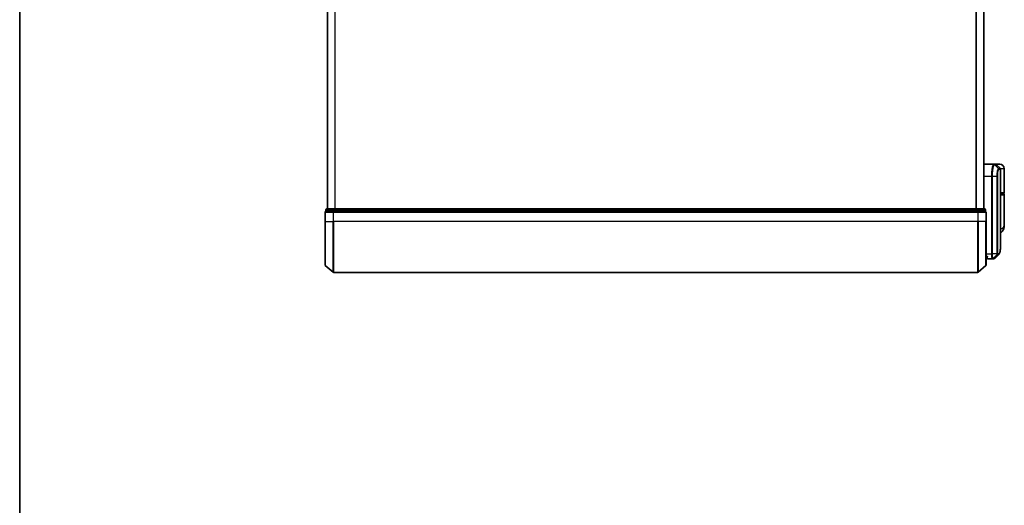
# Model space of a CAD drawing. Units: millimetres. Extents: x 72 to 8920, y 40 to 1726.
# Drawn here: x 2037 to 2434, y 473 to 668 of the extents above; entities that cross this region are included whole.
import ezdxf

# ---------------------------------------------------------------- set-up
doc = ezdxf.new("R2010")
doc.units = ezdxf.units.MM
doc.header["$LTSCALE"] = 5
for name, color, linetype, lineweight in [('Border (ISO)', 7, 'Continuous', 35), ('Visible (ISO)', 7, 'Continuous', 35), ('Visible Narrow (ISO)', 7, 'Continuous', 25)]:
    doc.layers.add(name, color=color, linetype=linetype, lineweight=lineweight)

# ---------------------------------------------------------------- blocks, each defined once
blk = doc.blocks.new('Borders tk図枠')
at = {"layer": 'Border (ISO)'}
blk.add_line((14.5, 289), (14.5, 8), dxfattribs=at)

msp = doc.modelspace()

# ---------------------------------------------------------------- linework, layer by layer
at = {"layer": 'Visible (ISO)'}
for p, q in [((2161.32, 842.2906), (2161.32, 592.2906)), ((2425.22, 592.2906), (2425.22, 842.2906)), ((2425.22, 610.2906), (2429.3402, 610.2906)), ((2429.3402, 610.2906), (2429.3438, 610.2906)), ((2429.3438, 610.2906), (2429.3825, 610.2906)), ((2430.0958, 610.2906), (2429.3825, 610.2906)), ((2431.72, 610.2906), (2430.0958, 610.2906)), ((2430.3079, 610.2028), (2431.9322, 608.5785)), ((2432.02, 578.9873), (2432.02, 608.3664)), ((2433.52, 598.7906), (2433.52, 608.4906)), ((2432.02, 598.4906), (2433.22, 598.4906)), ((2433.22, 598.2906), (2432.02, 598.2906)), ((2433.02, 598.2906), (2433.02, 598.4906)), ((2433.52, 585.9401), (2433.52, 597.9906)), ((2160.32, 590.9906), (2160.32, 587.2906)), ((2160.62, 591.9906), (2160.62, 591.2906)), ((2160.7259, 591.2906), (2160.62, 591.2906)), ((2160.7259, 591.2906), (2163.6462, 591.2906)), ((2163.8403, 592.2906), (2160.92, 592.2906)), ((2163.7302, 591.2906), (2163.6462, 591.2906)), ((2163.8403, 591.2906), (2163.7302, 591.2906)), ((2422.6998, 592.2906), (2163.8403, 592.2906)), ((2163.8403, 591.2906), (2422.6998, 591.2906)), ((2425.62, 592.2906), (2422.6998, 592.2906)), ((2422.8099, 591.2906), (2422.6998, 591.2906)), ((2422.8939, 591.2906), (2422.8099, 591.2906)), ((2422.8939, 591.2906), (2425.8141, 591.2906)), ((2425.92, 591.2906), (2425.8141, 591.2906)), ((2425.92, 591.2906), (2425.92, 591.9906)), ((2426.22, 587.2906), (2426.22, 590.9906)), ((2160.32, 569.7295), (2160.32, 587.2906)), ((2426.22, 587.2906), (2426.22, 569.7295)), ((2426.5218, 572.7906), (2426.22, 572.7906)), ((2426.52, 572.7906), (2426.52, 572.5906)), ((2428.8139, 572.2906), (2426.82, 572.2906)), ((2428.8219, 572.2906), (2428.8139, 572.2906)), ((2428.8859, 572.2906), (2428.8219, 572.2906)), ((2428.8859, 572.2906), (2429.3252, 572.2906)), ((2429.3306, 572.2907), (2429.3252, 572.2906)), ((2160.4259, 569.5008), (2163.5361, 566.8619)), ((2163.7302, 566.7906), (2422.8099, 566.7906)), ((2426.1141, 569.5008), (2423.004, 566.8619))]:
    msp.add_line(p, q, dxfattribs=at)
for centre, radius, start, end in [((2430.0958, 609.9906), 0.3, 45, 90), ((2431.72, 608.4906), 1.8, 0, 90), ((2431.72, 608.3664), 0.3, 0, 45), ((2433.22, 598.7906), 0.3, 270, 0), ((2433.22, 597.9906), 0.3, 0, 90), ((2160.62, 590.9906), 0.3, 90, 180), ((2160.92, 591.9906), 0.3, 90, 180), ((2425.62, 591.9906), 0.3, 0, 90), ((2425.92, 590.9906), 0.3, 0, 90), ((2426.82, 572.5906), 0.3, 180, 270), ((2160.62, 569.7295), 0.3, 180, 229.6859), ((2163.7302, 567.0906), 0.3, 229.6859, 270), ((2422.8099, 567.0906), 0.3, 270, 310.3141), ((2425.92, 569.7295), 0.3, 310.3141, 0)]:
    msp.add_arc(centre, radius, start, end, dxfattribs=at)
msp.add_ellipse((2429.3681, 572.5933), major_axis=(0.0375, -0.2976), ratio=0.98857543, start_param=6.2831042, end_param=6.28318531, dxfattribs=at)
for points, knots in [([(2433.112, 583.8741), (2433.0331, 583.6926), (2432.9256, 583.4971), (2432.6315, 583.1142), (2432.4433, 582.929), (2432.1635, 582.7307), (2432.0922, 582.6857), (2432.02, 582.6448)], [0, 0, 0, 0, 0.0207470996, 0.0207470996, 0.0414941992, 0.0414941992, 0.0483203704, 0.0483203704, 0.0483203704, 0.0483203704]), ([(2433.52, 585.9401), (2433.52, 585.8092), (2433.5158, 585.6766), (2433.4977, 585.4086), (2433.4838, 585.2731), (2433.4448, 584.9996), (2433.4197, 584.8616), (2433.3567, 584.5836), (2433.3188, 584.4437), (2433.2275, 584.1604), (2433.1742, 584.0174), (2433.112, 583.8741)], [-1.192974208, -1.192974208, -1.192974208, -1.192974208, -1.16239615, -1.16239615, -1.131818092, -1.131818092, -1.101240034, -1.101240034, -1.070661976, -1.070661976, -1.040083918, -1.040083918, -1.040083918, -1.040083918]), ([(2431.4058, 574.103), (2431.4724, 574.1695), (2431.5256, 574.2462), (2431.6177, 574.4152), (2431.6565, 574.5081), (2431.726, 574.7127), (2431.7564, 574.8245), (2431.811, 575.0687), (2431.8351, 575.2009), (2431.8781, 575.4865), (2431.8969, 575.6398), (2431.9298, 575.9671), (2431.944, 576.1411), (2431.9682, 576.5094), (2431.9782, 576.7037), (2431.9948, 577.1114), (2432.0013, 577.3249), (2432.0112, 577.7702), (2432.0147, 578.0019), (2432.0191, 578.4822), (2432.02, 578.7309), (2432.02, 578.9873)], [0.161886359, 0.161886359, 0.161886359, 0.161886359, 0.261064878, 0.261064878, 0.360243396, 0.360243396, 0.459421915, 0.459421915, 0.558600434, 0.558600434, 0.657778952, 0.657778952, 0.756957471, 0.756957471, 0.856135989, 0.856135989, 0.955314508, 0.955314508, 1.054493026, 1.054493026, 1.153671545, 1.153671545, 1.153671545, 1.153671545]), ([(2426.82, 573.2906), (2426.8193, 573.2889), (2426.8185, 573.2872), (2426.7645, 573.1669), (2426.7115, 573.063), (2426.6185, 572.9031), (2426.5804, 572.8494), (2426.5371, 572.7994), (2426.5258, 572.7907), (2426.5218, 572.7906)], [-0.000632454, -0.000632454, -0.000632454, -0.000632454, 0, 0, 0.044227258, 0.044227258, 0.086430358, 0.086430358, 0.114604669, 0.114604669, 0.114604669, 0.114604669]), ([(2429.4055, 572.2956), (2429.4006, 572.295), (2429.3956, 572.2945), (2429.3856, 572.2934), (2429.3806, 572.293), (2429.3706, 572.2922), (2429.3656, 572.2919), (2429.3556, 572.2913), (2429.3506, 572.2911), (2429.3406, 572.2908), (2429.3356, 572.2907), (2429.3306, 572.2907)], [0.0000017174, 0.0000017174, 0.0000017174, 0.0000017174, 0.0052895688, 0.0052895688, 0.0105774201, 0.0105774201, 0.0158652715, 0.0158652715, 0.0211531228, 0.0211531228, 0.0264409742, 0.0264409742, 0.0264409742, 0.0264409742]), ([(2429.7979, 572.495), (2429.7772, 572.4744), (2429.7555, 572.4548), (2429.7095, 572.4181), (2429.6852, 572.401), (2429.6344, 572.3699), (2429.6077, 572.3559), (2429.5525, 572.3317), (2429.5239, 572.3215), (2429.4654, 572.3054), (2429.4356, 572.2994), (2429.4056, 572.2957)], [1.741686049, 1.741686049, 1.741686049, 1.741686049, 1.773413324, 1.773413324, 1.805140599, 1.805140599, 1.836867873, 1.836867873, 1.868595148, 1.868595148, 1.900322423, 1.900322423, 1.900322423, 1.900322423])]:
    msp.add_open_spline(points, degree=3, knots=knots, dxfattribs=at)
msp.add_open_spline([(2431.4058, 574.103), (2430.8696, 573.5672), (2430.3336, 573.0312), (2429.7979, 572.495)], degree=3, dxfattribs=at)
at = {"layer": 'Visible Narrow (ISO)'}
for p, q in [((2161.428, 592.2906), (2161.428, 842.2906)), ((2164.2366, 842.2906), (2164.2366, 592.2906)), ((2164.4287, 592.2906), (2164.4287, 842.2906)), ((2422.1114, 842.2906), (2422.1114, 592.2906)), ((2422.3035, 592.2906), (2422.3035, 842.2906)), ((2425.1121, 842.2906), (2425.1121, 592.2906)), ((2429.5538, 610.2025), (2431.173, 608.5736)), ((2431.1993, 608.5785), (2429.5924, 610.2028)), ((2429.5924, 610.2028), (2430.3079, 610.2028)), ((2431.9322, 608.5785), (2431.1993, 608.5785)), ((2431.2862, 608.3664), (2432.02, 608.3664)), ((2433.52, 608.4906), (2431.9931, 608.4906)), ((2428.4511, 605.2906), (2425.22, 605.2906)), ((2428.6402, 605.2906), (2428.4511, 605.2906)), ((2428.4511, 574.2906), (2428.4511, 605.2906)), ((2430.6441, 605.2906), (2428.6402, 605.2906)), ((2428.6402, 605.2906), (2428.6402, 574.2906)), ((2430.6441, 574.2906), (2430.6441, 605.2906)), ((2430.6441, 605.2906), (2430.7496, 605.2906)), ((2430.7496, 605.2906), (2430.7496, 574.2906)), ((2433.52, 598.7906), (2432.02, 598.7906)), ((2432.02, 597.9906), (2433.52, 597.9906)), ((2160.4259, 590.9906), (2160.32, 590.9906)), ((2160.4259, 587.2906), (2160.4259, 590.9906)), ((2160.4259, 590.9906), (2163.5361, 590.9906)), ((2160.7259, 591.9906), (2160.62, 591.9906)), ((2160.7259, 591.9906), (2163.6462, 591.9906)), ((2160.7259, 591.2906), (2160.7259, 591.9906)), ((2163.5361, 590.9906), (2163.5361, 587.2906)), ((2163.7302, 590.9906), (2163.5361, 590.9906)), ((2163.8403, 591.9906), (2163.6462, 591.9906)), ((2163.6462, 591.9906), (2163.6462, 591.2906)), ((2163.7302, 590.9906), (2163.7302, 591.2906)), ((2163.7302, 587.2906), (2163.7302, 590.9906)), ((2163.7302, 590.9906), (2422.8099, 590.9906)), ((2163.8403, 591.9906), (2163.8403, 592.2906)), ((2163.8403, 591.9906), (2422.6998, 591.9906)), ((2163.8403, 591.2906), (2163.8403, 591.9906)), ((2422.6998, 592.2906), (2422.6998, 591.9906)), ((2422.8939, 591.9906), (2422.6998, 591.9906)), ((2422.6998, 591.9906), (2422.6998, 591.2906)), ((2422.8099, 591.2906), (2422.8099, 590.9906)), ((2422.8099, 590.9906), (2422.8099, 587.2906)), ((2423.004, 590.9906), (2422.8099, 590.9906)), ((2422.8939, 591.9906), (2425.8141, 591.9906)), ((2422.8939, 591.2906), (2422.8939, 591.9906)), ((2423.004, 587.2906), (2423.004, 590.9906)), ((2423.004, 590.9906), (2426.1141, 590.9906)), ((2425.92, 591.9906), (2425.8141, 591.9906)), ((2425.8141, 591.9906), (2425.8141, 591.2906)), ((2426.1141, 590.9906), (2426.1141, 587.2906)), ((2426.22, 590.9906), (2426.1141, 590.9906)), ((2160.4259, 587.2906), (2160.32, 587.2906)), ((2160.4259, 587.2906), (2160.4259, 569.5008)), ((2160.4259, 587.2906), (2163.5361, 587.2906)), ((2163.5361, 587.2906), (2163.7302, 587.2906)), ((2163.5361, 566.8619), (2163.5361, 587.2906)), ((2163.7302, 587.2906), (2163.7302, 566.7906)), ((2422.8099, 587.2906), (2163.7302, 587.2906)), ((2423.004, 587.2906), (2422.8099, 587.2906)), ((2422.8099, 566.7906), (2422.8099, 587.2906)), ((2423.004, 587.2906), (2423.004, 566.8619)), ((2426.1141, 587.2906), (2423.004, 587.2906)), ((2426.1141, 587.2906), (2426.22, 587.2906)), ((2426.1141, 569.5008), (2426.1141, 587.2906)), ((2426.22, 574.2906), (2428.4511, 574.2906)), ((2428.6402, 574.2906), (2428.4511, 574.2906)), ((2430.6441, 574.2906), (2428.6402, 574.2906)), ((2430.6441, 574.2906), (2430.7496, 574.2906)), ((2426.22, 573.2906), (2426.82, 573.2906)), ((2426.82, 572.2906), (2426.82, 573.2906)), ((2430.6788, 574.0082), (2429.0303, 572.3788)), ((2429.0941, 572.3785), (2430.6889, 574.0028)), ((2429.5349, 572.3785), (2429.0941, 572.3785)), ((2431.1433, 574.0028), (2429.5378, 572.3785)), ((2429.5782, 572.381), (2431.1843, 574.0027)), ((2430.6889, 574.0028), (2431.1433, 574.0028)), ((2431.2302, 574.2149), (2430.7752, 574.2149))]:
    msp.add_line(p, q, dxfattribs=at)
for centre, major_axis, ratio, start_param, end_param in [((2429.3402, 609.9906), (0, 0.3), 0.98765687, 5.49601032, 6.28318531), ((2429.3438, 609.9906), (0, 0.3), 0.98847262, 5.49641734, 6.28318531), ((2429.3825, 609.9906), (0, 0.3), 0.98928674, 5.49778714, 6.28318531), ((2430.9644, 608.3621), (-0.0953, 0.2845), 0.98770013, 4.39292102, 5.17635846), ((2430.9894, 608.3664), (0, 0.3), 0.98928674, 4.71238898, 5.49778714), ((2431.913, 608.7906), (-0.2152, -0.209), 0.27280406, 5.18506539, 5.18857517), ((2160.62, 590.9906), (0, 0.3), 0.64697745, 0, 1.57079633), ((2160.92, 591.9906), (0, 0.3), 0.64697745, 0, 1.57079633), ((2163.7302, 590.9906), (0, 0.3), 0.64697745, 0, 1.57079633), ((2163.8403, 591.9906), (0, 0.3), 0.64697745, 0, 1.57079633), ((2422.6998, 591.9906), (0, 0.3), 0.64697745, 4.71238898, 6.28318531), ((2422.8099, 590.9906), (0, 0.3), 0.64697745, 4.71238898, 6.28318531), ((2425.62, 591.9906), (0, 0.3), 0.64697745, 4.71238898, 6.28318531), ((2425.92, 590.9906), (0, 0.3), 0.64697745, 4.71238898, 6.28318531), ((2431.2776, 584.671), (1.8344, -0.7969), 0.52250914, 0, 0.69362605), ((2428.8139, 572.5906), (0, -0.3), 0.97668771, 0, 0.78904894), ((2428.8219, 572.5906), (0, -0.3), 0.98117501, 0, 0.78662336), ((2428.8859, 572.5906), (0, -0.3), 0.98182644, 0, 0.78539816), ((2429.3252, 572.5906), (0, -0.3), 0.98842552, 0, 0.78539816), ((2429.3281, 572.5906), (0.0025, -0.3), 0.98827574, 0, 0.77720965), ((2429.3681, 572.5933), (0.0375, -0.2976), 0.98857543, 0, 0.66071037), ((2430.4739, 574.2171), (-0.1647, -0.2508), 0.97415378, 1.36192868, 2.13986629), ((2430.4806, 574.2149), (0, -0.3), 0.98182644, 0.78539816, 1.57079633), ((2430.9336, 574.2149), (0, -0.3), 0.98846886, 0.78539816, 1.57079633), ((2430.9746, 574.215), (0.0017, -0.3), 0.98906949, 0.77913904, 1.56518963)]:
    msp.add_ellipse(centre, major_axis=major_axis, ratio=ratio, start_param=start_param, end_param=end_param, dxfattribs=at)
for points, knots in [([(2428.4511, 605.2906), (2428.4511, 605.6145), (2428.4575, 605.9384), (2428.4902, 606.764), (2428.5263, 607.2554), (2428.6392, 608.2936), (2428.7249, 608.8118), (2428.9477, 609.7576), (2429.0918, 610.1096), (2429.2657, 610.2725), (2429.3035, 610.2906), (2429.3402, 610.2906)], [0, 0, 0, 0, 0.0913307, 0.0913307, 0.23745982, 0.23745982, 0.427427676, 0.427427676, 0.674385889, 0.674385889, 0.744570863, 0.744570863, 0.744570863, 0.744570863]), ([(2429.55, 610.2024), (2429.5125, 610.2015), (2429.4738, 610.1828), (2429.2958, 610.0187), (2429.1483, 609.67), (2428.9203, 608.7395), (2428.8325, 608.2309), (2428.717, 607.2136), (2428.6802, 606.7324), (2428.6467, 605.9244), (2428.6402, 605.6075), (2428.6402, 605.2906)], [-0.744570863, -0.744570863, -0.744570863, -0.744570863, -0.674385889, -0.674385889, -0.427427676, -0.427427676, -0.23745982, -0.23745982, -0.0913307, -0.0913307, 0, 0, 0, 0]), ([(2429.5538, 610.2025), (2429.5532, 610.2025), (2429.5526, 610.2024), (2429.5513, 610.2024), (2429.5507, 610.2024), (2429.55, 610.2024)], [-0.00239156609, -0.00239156609, -0.00239156609, -0.00239156609, -0.00119578305, -0.00119578305, 0, 0, 0, 0]), ([(2429.5924, 610.2028), (2429.586, 610.2028), (2429.5796, 610.2027), (2429.5668, 610.2026), (2429.5603, 610.2026), (2429.5538, 610.2025)], [-0.0260179003, -0.0260179003, -0.0260179003, -0.0260179003, -0.0130089502, -0.0130089502, 0, 0, 0, 0]), ([(2430.6441, 605.2906), (2430.6441, 605.9203), (2430.6811, 606.5475), (2430.7906, 607.4598), (2430.8507, 607.7921), (2430.9669, 608.2359), (2431.0206, 608.3809), (2431.1074, 608.5268), (2431.1406, 608.5614), (2431.173, 608.5736)], [-0.472872473, -0.472872473, -0.472872473, -0.472872473, -0.295487885, -0.295487885, -0.164159936, -0.164159936, -0.063138437, -0.063138437, 0, 0, 0, 0]), ([(2431.2611, 608.3621), (2431.2297, 608.3517), (2431.1976, 608.3202), (2431.1137, 608.1859), (2431.0617, 608.0514), (2430.9494, 607.6374), (2430.8912, 607.3264), (2430.7853, 606.4709), (2430.7496, 605.8819), (2430.7496, 605.2906)], [0, 0, 0, 0, 0.063138437, 0.063138437, 0.164159936, 0.164159936, 0.295487885, 0.295487885, 0.472872473, 0.472872473, 0.472872473, 0.472872473]), ([(2431.173, 608.5736), (2431.1774, 608.5752), (2431.1818, 608.5765), (2431.1905, 608.5781), (2431.1949, 608.5785), (2431.1993, 608.5785)], [-0.0169910591, -0.0169910591, -0.0169910591, -0.0169910591, -0.0084562629, -0.0084562629, 0, 0, 0, 0]), ([(2431.2862, 608.3664), (2431.2821, 608.3664), (2431.2779, 608.366), (2431.2695, 608.3646), (2431.2653, 608.3636), (2431.2611, 608.3621)], [0, 0, 0, 0, 0.0084562629, 0.0084562629, 0.0169910591, 0.0169910591, 0.0169910591, 0.0169910591]), ([(2432.02, 584.322), (2432.161, 584.3376), (2432.2921, 584.3599), (2432.558, 584.4289), (2432.6844, 584.4802), (2432.8518, 584.5814), (2432.9071, 584.6245), (2432.9543, 584.671)], [-0.0690155578, -0.0690155578, -0.0690155578, -0.0690155578, -0.0464292469, -0.0464292469, -0.0178574027, -0.0178574027, 0, 0, 0, 0]), ([(2432.9543, 584.671), (2433.3448, 585.0563), (2433.5071, 585.4672), (2433.5198, 585.9064), (2433.52, 585.9232), (2433.52, 585.9401)], [1.040083918, 1.040083918, 1.040083918, 1.040083918, 1.18712019, 1.18712019, 1.192974208, 1.192974208, 1.192974208, 1.192974208]), ([(2431.2713, 574.215), (2431.3973, 574.2158), (2431.5072, 574.2984), (2431.7482, 574.7254), (2431.8517, 575.1985), (2431.9957, 576.6557), (2432.02, 577.7234), (2432.02, 578.9873)], [0.00000222, 0.00000222, 0.00000222, 0.00000222, 0.25514368, 0.25514368, 0.66337358, 0.66337358, 1.15367154, 1.15367154, 1.15367154, 1.15367154]), ([(2428.8139, 572.2906), (2428.7879, 572.2906), (2428.762, 572.3052), (2428.6648, 572.4166), (2428.5985, 572.6192), (2428.5106, 573.1357), (2428.4821, 573.4122), (2428.4562, 573.8989), (2428.4511, 574.0947), (2428.4511, 574.2906)], [0, 0, 0, 0, 0.03629986, 0.03629986, 0.140197846, 0.140197846, 0.220119373, 0.220119373, 0.270070328, 0.270070328, 0.270070328, 0.270070328]), ([(2428.6402, 574.2906), (2428.6402, 574.1051), (2428.6455, 573.9196), (2428.6727, 573.4584), (2428.7027, 573.196), (2428.7953, 572.7036), (2428.8649, 572.5083), (2428.9672, 572.3965), (2428.9945, 572.381), (2429.0218, 572.3793)], [-0.270070328, -0.270070328, -0.270070328, -0.270070328, -0.220119373, -0.220119373, -0.140197846, -0.140197846, -0.03629986, -0.03629986, 0, 0, 0, 0]), ([(2430.6788, 574.0082), (2430.6763, 574.0115), (2430.6738, 574.0162), (2430.6687, 574.0293), (2430.6661, 574.038), (2430.6619, 574.0555), (2430.6603, 574.0634), (2430.6571, 574.0813), (2430.6556, 574.0913), (2430.6526, 574.115), (2430.651, 574.1287), (2430.6486, 574.157), (2430.6477, 574.1694), (2430.6461, 574.199), (2430.6453, 574.2159), (2430.6444, 574.2542), (2430.6441, 574.2721), (2430.6441, 574.2906)], [-0.0130654112, -0.0130654112, -0.0130654112, -0.0130654112, -0.0107477423, -0.0107477423, -0.0081464265, -0.0081464265, -0.0064460604, -0.0064460604, -0.0047560594, -0.0047560594, -0.0029607108, -0.0029607108, -0.0018023656, -0.0018023656, -0.0006932175, -0.0006932175, 0, 0, 0, 0]), ([(2430.7496, 574.2906), (2430.7496, 574.2883), (2430.7496, 574.286), (2430.7499, 574.2801), (2430.7502, 574.2766), (2430.7508, 574.2699), (2430.7512, 574.2666), (2430.7524, 574.2586), (2430.7532, 574.2542), (2430.7548, 574.2464), (2430.7557, 574.2429), (2430.7575, 574.2366), (2430.7585, 574.2337), (2430.7609, 574.2273), (2430.7625, 574.2242), (2430.7655, 574.2196), (2430.767, 574.2181), (2430.7684, 574.2171)], [0, 0, 0, 0, 0.0006932175, 0.0006932175, 0.0018023656, 0.0018023656, 0.0029607108, 0.0029607108, 0.0047560594, 0.0047560594, 0.0064460604, 0.0064460604, 0.0081464265, 0.0081464265, 0.0107477423, 0.0107477423, 0.0130654112, 0.0130654112, 0.0130654112, 0.0130654112]), ([(2429.0218, 572.3793), (2429.0233, 572.3792), (2429.0248, 572.3791), (2429.0276, 572.3789), (2429.029, 572.3788), (2429.0303, 572.3788)], [-0.00396002175, -0.00396002175, -0.00396002175, -0.00396002175, -0.00198001088, -0.00198001088, 0, 0, 0, 0]), ([(2429.0303, 572.3788), (2429.0412, 572.3787), (2429.0521, 572.3786), (2429.0734, 572.3785), (2429.0838, 572.3785), (2429.0941, 572.3785)], [-0.0332621899, -0.0332621899, -0.0332621899, -0.0332621899, -0.0162975222, -0.0162975222, 0, 0, 0, 0]), ([(2429.5349, 572.3785), (2429.5354, 572.3785), (2429.5358, 572.3785), (2429.5368, 572.3785), (2429.5373, 572.3785), (2429.5378, 572.3785)], [-0.00190365346, -0.00190365346, -0.00190365346, -0.00190365346, -0.00095182673, -0.00095182673, 0, 0, 0, 0]), ([(2429.5378, 572.3785), (2429.5446, 572.3786), (2429.5514, 572.3788), (2429.5649, 572.3796), (2429.5716, 572.3803), (2429.5782, 572.381)], [-0.0264409742, -0.0264409742, -0.0264409742, -0.0264409742, -0.0132211098, -0.0132211098, 0, 0, 0, 0]), ([(2430.6889, 574.0028), (2430.6869, 574.0028), (2430.6851, 574.0032), (2430.6817, 574.0051), (2430.6802, 574.0064), (2430.6788, 574.0082)], [-0.00352248536, -0.00352248536, -0.00352248536, -0.00352248536, -0.00176124268, -0.00176124268, 0, 0, 0, 0]), ([(2430.7684, 574.2171), (2430.7696, 574.2164), (2430.7707, 574.2158), (2430.7729, 574.2151), (2430.774, 574.2149), (2430.7752, 574.2149)], [0, 0, 0, 0, 0.00176124268, 0.00176124268, 0.00352248536, 0.00352248536, 0.00352248536, 0.00352248536]), ([(2431.1843, 574.0027), (2431.1776, 574.0027), (2431.1708, 574.0028), (2431.1571, 574.0028), (2431.1503, 574.0028), (2431.1433, 574.0028)], [-0.0274275021, -0.0274275021, -0.0274275021, -0.0274275021, -0.013713761, -0.013713761, 0, 0, 0, 0]), ([(2431.2302, 574.2149), (2431.2371, 574.2149), (2431.244, 574.2149), (2431.2577, 574.2149), (2431.2646, 574.215), (2431.2713, 574.215)], [0, 0, 0, 0, 0.013713761, 0.013713761, 0.0274275021, 0.0274275021, 0.0274275021, 0.0274275021])]:
    msp.add_open_spline(points, degree=3, knots=knots, dxfattribs=at)
for points in [[(2431.7293, 608.7814), (2431.741, 608.7702), (2431.7526, 608.759), (2431.7642, 608.7478)], [(2431.7642, 608.7478), (2431.7744, 608.7379), (2431.7842, 608.7277), (2431.7936, 608.7171)], [(2429.5782, 572.381), (2429.6581, 572.3906), (2429.7311, 572.429), (2429.7973, 572.4957)], [(2431.4058, 574.103), (2431.3387, 574.0361), (2431.2648, 574.0026), (2431.1843, 574.0027)]]:
    msp.add_open_spline(points, degree=3, dxfattribs=at)

# ---------------------------------------------------------------- block references
at = {"xscale": 6, "yscale": 6, "zscale": 6}
msp.add_blockref('Borders tk図枠', (1950.5, -8), dxfattribs=at)

doc.saveas('drawing.dxf')
